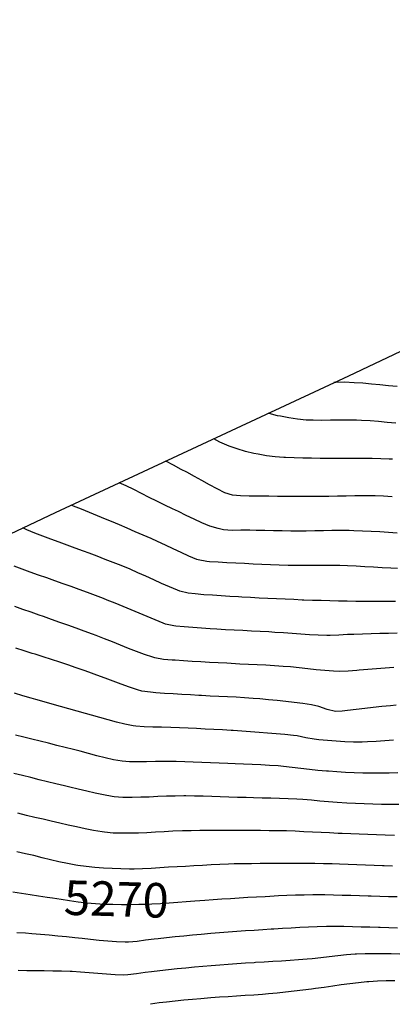
# Model space of a CAD drawing. Extents: x 324632 to 329332, y 1213083 to 1216682.
# Drawn here: x 325677 to 325763, y 1215482 to 1215710 of the extents above; entities that cross this region are included whole.
import ezdxf
from ezdxf.enums import TextEntityAlignment as Align

# ---------------------------------------------------------------- set-up
doc = ezdxf.new("R2010")
doc.units = 0
doc.header["$LTSCALE"] = 100
doc.header["$MEASUREMENT"] = 0
for name, color, linetype in [('BND-BOUNDARY', 7, 'CONTINUOUS'), ('CON-INDEX', 20, 'CONTINUOUS'), ('CON-INTER', 40, 'CONTINUOUS'), ('CON_INDEX-TEXT', 7, 'CONTINUOUS')]:
    doc.layers.add(name, color=color, linetype=linetype)
doc.styles.get("Standard").update_dxf_attribs({"font": 'SIMPLEX'})

msp = doc.modelspace()

# ---------------------------------------------------------------- linework, layer by layer
at = {"layer": 'BND-BOUNDARY', "color": 7, "linetype": 'Continuous', "elevation": 5478.96, "flags": 128}
msp.add_lwpolyline([(325671.64, 1215589.54), (325685.21, 1215595.89), (325698.77, 1215602.23), (325712.34, 1215608.57), (325725.91, 1215614.92), (325739.47, 1215621.26), (325753.04, 1215627.61), (325766.6, 1215633.95), (325780.17, 1215640.29), (325793.73, 1215646.64), (325807.3, 1215652.98), (325820.87, 1215659.32), (325834.43, 1215665.67), (325848, 1215672.01), (325861.56, 1215678.36), (325875.13, 1215684.7), (325888.69, 1215691.04), (325902.26, 1215697.39), (325915.83, 1215703.73), (325929.39, 1215710.08)], dxfattribs=at)
at = {"layer": 'CON-INDEX', "color": 20, "linetype": 'Continuous', "flags": 128}
for points, elevation in [([(325764.26, 1215625.08), (325762.27, 1215625.27), (325760.28, 1215625.47), (325758.29, 1215625.66), (325756.3, 1215625.84), (325754.3, 1215625.99), (325752.08, 1215626.08), (325750.07, 1215626.04), (325749.62, 1215626.01)], 5300), ([(325764.3, 1215582.95), (325762.78, 1215583.01), (325760.78, 1215583.11), (325758.79, 1215583.22), (325756.79, 1215583.35), (325754.79, 1215583.47), (325752.8, 1215583.57), (325751.01, 1215583.63), (325749.01, 1215583.67), (325747.01, 1215583.67), (325745.01, 1215583.65), (325743.01, 1215583.64), (325741.01, 1215583.63), (325739.01, 1215583.66), (325736.91, 1215583.71), (325734.91, 1215583.78), (325732.91, 1215583.87), (325730.91, 1215583.96), (325728.92, 1215584.06), (325726.92, 1215584.16), (325724.85, 1215584.26), (325722.85, 1215584.38), (325720.86, 1215584.52), (325720.22, 1215584.58), (325718.24, 1215584.93), (325717.9, 1215585.05), (325716.07, 1215585.82), (325714.24, 1215586.64), (325712.43, 1215587.48), (325710.61, 1215588.33), (325708.8, 1215589.17), (325707.3, 1215589.85), (325705.47, 1215590.65), (325703.64, 1215591.45), (325701.8, 1215592.25), (325699.96, 1215593.03), (325698.12, 1215593.82), (325696.74, 1215594.4), (325694.89, 1215595.17), (325693.04, 1215595.92), (325691.19, 1215596.67), (325689.33, 1215597.4), (325688.85, 1215597.59)], 5290), ([(325763.38, 1215543.15), (325761.38, 1215542.98), (325759.39, 1215542.85), (325757.39, 1215542.76), (325756.13, 1215542.73), (325754.13, 1215542.74), (325752.13, 1215542.81), (325750.13, 1215542.94), (325748.13, 1215543.1), (325746.14, 1215543.28), (325745.05, 1215543.39), (325743.09, 1215543.73), (325741.13, 1215544.16), (325740.25, 1215544.28), (325738.27, 1215544.48), (325736.27, 1215544.66), (325734.28, 1215544.82), (325732.29, 1215544.97), (325730.29, 1215545.11), (325728.29, 1215545.25), (325726.3, 1215545.38), (325725.83, 1215545.41), (325723.84, 1215545.53), (325721.84, 1215545.64), (325719.84, 1215545.75), (325717.85, 1215545.84), (325715.85, 1215545.94), (325713.85, 1215546.03), (325711.85, 1215546.13), (325709.75, 1215546.18), (325707.74, 1215546.18), (325705.74, 1215546.23), (325703.75, 1215546.4), (325703.19, 1215546.49), (325701.23, 1215546.86), (325699.29, 1215547.33), (325697.36, 1215547.86), (325695.43, 1215548.42), (325693.5, 1215548.98), (325692.16, 1215549.35), (325690.23, 1215549.88), (325688.3, 1215550.42), (325686.38, 1215550.96), (325684.45, 1215551.5), (325682.53, 1215552.05), (325680.61, 1215552.6), (325679.52, 1215552.92), (325677.6, 1215553.47), (325675.68, 1215554.03)], 5280), ([(325764.24, 1215506.84), (325762.24, 1215506.9), (325760.24, 1215506.96), (325758.24, 1215507.01), (325757.55, 1215507.03), (325755.55, 1215507.09), (325753.55, 1215507.15), (325751.55, 1215507.21), (325749.55, 1215507.26), (325747.55, 1215507.3), (325745.55, 1215507.31), (325744.75, 1215507.31), (325742.75, 1215507.28), (325740.75, 1215507.23), (325738.75, 1215507.16), (325736.76, 1215507.07), (325734.76, 1215506.97), (325733.68, 1215506.91), (325731.69, 1215506.81), (325729.69, 1215506.69), (325727.69, 1215506.57), (325725.7, 1215506.44), (325723.7, 1215506.3), (325721.71, 1215506.17), (325719.71, 1215506.03), (325717.46, 1215505.87), (325715.46, 1215505.71), (325713.47, 1215505.55), (325711.47, 1215505.39), (325709.48, 1215505.25), (325707.48, 1215505.15), (325706.48, 1215505.11), (325704.48, 1215505.06), (325702.48, 1215505.03), (325700.48, 1215505.03), (325698.48, 1215505.06), (325696.48, 1215505.13), (325694.48, 1215505.24), (325692.42, 1215505.42), (325690.43, 1215505.66), (325688.45, 1215505.93), (325686.47, 1215506.23), (325684.49, 1215506.53), (325683.25, 1215506.71), (325681.27, 1215507), (325679.29, 1215507.31), (325677.32, 1215507.63), (325675.34, 1215507.95)], 5270)]:
    msp.add_lwpolyline(points, dxfattribs=dict(at, elevation=elevation))
at = {"layer": 'CON-INTER', "color": 40, "linetype": 'Continuous', "flags": 128}
for points, elevation in [([(325763.95, 1215616.62), (325761.95, 1215616.8), (325759.96, 1215616.97), (325757.97, 1215617.12), (325755.97, 1215617.25), (325754.85, 1215617.3), (325752.85, 1215617.34), (325750.85, 1215617.32), (325748.84, 1215617.29), (325746.84, 1215617.26), (325744.84, 1215617.27), (325743.17, 1215617.33), (325741.18, 1215617.52), (325739.21, 1215617.84), (325737.23, 1215618.2), (325736.54, 1215618.33), (325734.6, 1215618.84), (325734.43, 1215618.9)], 5298), ([(325763.21, 1215608.25), (325762.44, 1215608.29), (325760.44, 1215608.36), (325758.44, 1215608.4), (325756.44, 1215608.41), (325754.44, 1215608.4), (325752.44, 1215608.4), (325750.44, 1215608.42), (325748.43, 1215608.44), (325746.43, 1215608.46), (325744.42, 1215608.47), (325742.42, 1215608.5), (325740.43, 1215608.55), (325738.43, 1215608.64), (325738.01, 1215608.67), (325736.01, 1215608.83), (325734.02, 1215609.07), (325732.05, 1215609.39), (325731.09, 1215609.58), (325729.15, 1215610.06), (325727.23, 1215610.63), (325725.34, 1215611.29), (325723.25, 1215612.19), (325721.83, 1215613.01)], 5296), ([(325763.13, 1215599.55), (325761.13, 1215599.66), (325759.14, 1215599.74), (325758.48, 1215599.76), (325756.48, 1215599.78), (325754.48, 1215599.76), (325752.48, 1215599.71), (325750.48, 1215599.66), (325748.48, 1215599.61), (325746.54, 1215599.58), (325744.54, 1215599.58), (325742.54, 1215599.59), (325740.54, 1215599.6), (325738.54, 1215599.62), (325736.54, 1215599.64), (325734.54, 1215599.67), (325734.04, 1215599.67), (325732.04, 1215599.7), (325730.03, 1215599.72), (325728.03, 1215599.78), (325726.16, 1215599.9), (325724.37, 1215600.47), (325722.59, 1215601.39), (325720.83, 1215602.33), (325719.08, 1215603.29), (325717.32, 1215604.26), (325715.57, 1215605.22), (325714.29, 1215605.91), (325712.52, 1215606.85), (325710.74, 1215607.77), (325710.68, 1215607.8)], 5294), ([(325764.25, 1215591.16), (325762.25, 1215591.28), (325760.25, 1215591.4), (325758.26, 1215591.52), (325756.26, 1215591.61), (325754.26, 1215591.69), (325753.17, 1215591.72), (325751.17, 1215591.74), (325749.17, 1215591.72), (325747.17, 1215591.68), (325745.17, 1215591.63), (325743.17, 1215591.6), (325741.64, 1215591.59), (325739.64, 1215591.61), (325737.64, 1215591.63), (325735.64, 1215591.67), (325733.64, 1215591.71), (325731.64, 1215591.76), (325730.13, 1215591.81), (325728.11, 1215591.8), (325726.09, 1215591.78), (325724.09, 1215591.91), (325722.8, 1215592.17), (325720.92, 1215592.78), (325719.07, 1215593.52), (325717.24, 1215594.35), (325715.43, 1215595.23), (325713.62, 1215596.12), (325712.27, 1215596.76), (325710.47, 1215597.63), (325708.67, 1215598.51), (325706.89, 1215599.41), (325705.1, 1215600.31), (325703.32, 1215601.21), (325701.54, 1215602.09), (325699.94, 1215602.77)], 5292), ([(325763.9, 1215575.27), (325761.9, 1215575.27), (325759.9, 1215575.27), (325757.9, 1215575.28), (325755.9, 1215575.3), (325754.67, 1215575.32), (325752.67, 1215575.35), (325750.67, 1215575.39), (325748.67, 1215575.44), (325746.67, 1215575.49), (325744.67, 1215575.56), (325742.67, 1215575.63), (325742.3, 1215575.64), (325740.31, 1215575.72), (325738.31, 1215575.81), (325736.31, 1215575.9), (325734.31, 1215576), (325732.31, 1215576.1), (325730.32, 1215576.21), (325728.32, 1215576.32), (325727.52, 1215576.37), (325725.52, 1215576.49), (325723.52, 1215576.6), (325721.52, 1215576.73), (325719.53, 1215576.87), (325717.53, 1215577.04), (325715.91, 1215577.2), (325713.96, 1215577.68), (325713.4, 1215577.9), (325711.56, 1215578.68), (325709.73, 1215579.49), (325707.91, 1215580.32), (325706.09, 1215581.15), (325704.26, 1215581.97), (325702.43, 1215582.76), (325700.4, 1215583.6), (325698.54, 1215584.33), (325696.68, 1215585.06), (325694.81, 1215585.77), (325692.94, 1215586.48), (325691.63, 1215586.98), (325689.76, 1215587.68), (325687.89, 1215588.38), (325686.01, 1215589.07), (325684.13, 1215589.76), (325682.26, 1215590.45), (325680.4, 1215591.16), (325678.55, 1215591.91), (325677.62, 1215592.33)], 5288), ([(325764.23, 1215567.97), (325762.23, 1215567.91), (325760.23, 1215567.86), (325758.24, 1215567.8), (325756.24, 1215567.74), (325754.24, 1215567.68), (325752.74, 1215567.63), (325750.74, 1215567.5), (325748.75, 1215567.39), (325747.95, 1215567.4), (325745.96, 1215567.48), (325743.96, 1215567.59), (325741.97, 1215567.72), (325739.97, 1215567.86), (325737.97, 1215568), (325735.98, 1215568.14), (325734.53, 1215568.23), (325732.54, 1215568.34), (325730.54, 1215568.45), (325728.54, 1215568.55), (325726.54, 1215568.65), (325724.55, 1215568.76), (325722.55, 1215568.88), (325720.97, 1215568.97), (325718.98, 1215569.1), (325716.98, 1215569.24), (325714.99, 1215569.4), (325713, 1215569.6), (325712.58, 1215569.65), (325710.63, 1215570.08), (325710.09, 1215570.27), (325708.24, 1215571.01), (325706.39, 1215571.78), (325704.55, 1215572.56), (325702.71, 1215573.34), (325700.87, 1215574.12), (325699.02, 1215574.89), (325697.16, 1215575.64), (325696.32, 1215575.98), (325694.45, 1215576.69), (325692.58, 1215577.38), (325690.7, 1215578.07), (325688.82, 1215578.74), (325686.93, 1215579.41), (325685.05, 1215580.08), (325683.16, 1215580.75), (325681.28, 1215581.43), (325679.36, 1215582.12), (325677.48, 1215582.8), (325675.6, 1215583.47)], 5286), ([(325763.45, 1215560.02), (325761.45, 1215559.85), (325759.46, 1215559.68), (325757.47, 1215559.52), (325755.47, 1215559.36), (325754.95, 1215559.33), (325752.95, 1215559.19), (325750.95, 1215559.1), (325749.52, 1215559.13), (325747.53, 1215559.27), (325745.54, 1215559.47), (325743.55, 1215559.69), (325741.56, 1215559.91), (325739.57, 1215560.12), (325737.84, 1215560.27), (325735.85, 1215560.41), (325733.85, 1215560.52), (325731.85, 1215560.62), (325729.85, 1215560.72), (325727.86, 1215560.81), (325725.86, 1215560.91), (325724.83, 1215560.97), (325722.83, 1215561.08), (325720.83, 1215561.18), (325718.84, 1215561.29), (325716.84, 1215561.41), (325714.84, 1215561.54), (325712.85, 1215561.68), (325712.19, 1215561.73), (325710.19, 1215561.89), (325708.21, 1215562.22), (325707.69, 1215562.37), (325705.8, 1215563.01), (325703.93, 1215563.7), (325702.07, 1215564.43), (325700.21, 1215565.18), (325698.35, 1215565.93), (325696.49, 1215566.68), (325694.63, 1215567.41), (325693.71, 1215567.75), (325691.83, 1215568.44), (325689.95, 1215569.12), (325688.07, 1215569.79), (325686.18, 1215570.46), (325684.29, 1215571.12), (325682.41, 1215571.79), (325681.42, 1215572.13), (325679.54, 1215572.8), (325677.65, 1215573.46), (325675.76, 1215574.12)], 5284), ([(325764, 1215551.3), (325762.7, 1215551.15), (325760.71, 1215550.93), (325758.73, 1215550.71), (325756.74, 1215550.49), (325754.75, 1215550.27), (325752.76, 1215550.05), (325751.55, 1215549.92), (325749.96, 1215549.79), (325748.03, 1215550.31), (325746.12, 1215550.93), (325744.41, 1215551.33), (325742.43, 1215551.63), (325740.45, 1215551.9), (325738.47, 1215552.13), (325736.47, 1215552.34), (325734.48, 1215552.53), (325732.49, 1215552.71), (325730.96, 1215552.85), (325728.96, 1215553), (325726.97, 1215553.12), (325724.97, 1215553.22), (325722.97, 1215553.31), (325720.97, 1215553.4), (325718.97, 1215553.51), (325718.38, 1215553.54), (325716.39, 1215553.65), (325714.39, 1215553.76), (325712.39, 1215553.88), (325710.4, 1215554), (325708.4, 1215554.15), (325707.15, 1215554.25), (325705.17, 1215554.54), (325704.17, 1215554.81), (325702.28, 1215555.46), (325700.4, 1215556.14), (325698.52, 1215556.83), (325696.65, 1215557.54), (325694.78, 1215558.24), (325692.9, 1215558.93), (325691.85, 1215559.3), (325689.96, 1215559.95), (325688.06, 1215560.59), (325686.17, 1215561.22), (325684.26, 1215561.84), (325682.36, 1215562.45), (325680.46, 1215563.06), (325679.82, 1215563.26), (325677.92, 1215563.86), (325676, 1215564.45)], 5282), ([(325764.38, 1215535.59), (325762.38, 1215535.52), (325760.38, 1215535.49), (325758.33, 1215535.49), (325756.33, 1215535.53), (325754.33, 1215535.61), (325752.33, 1215535.71), (325750.33, 1215535.83), (325748.34, 1215535.96), (325747.91, 1215536), (325745.92, 1215536.17), (325743.93, 1215536.39), (325741.94, 1215536.63), (325739.96, 1215536.87), (325737.97, 1215537.08), (325736.71, 1215537.19), (325734.72, 1215537.32), (325732.72, 1215537.43), (325730.72, 1215537.52), (325728.73, 1215537.6), (325726.73, 1215537.68), (325725.08, 1215537.74), (325723.08, 1215537.83), (325721.08, 1215537.92), (325719.08, 1215538), (325717.08, 1215538.08), (325715.08, 1215538.16), (325713.08, 1215538.22), (325712.3, 1215538.24), (325710.29, 1215538.24), (325708.29, 1215538.2), (325706.28, 1215538.14), (325704.27, 1215538.12), (325702.28, 1215538.18), (325700.6, 1215538.33), (325698.63, 1215538.64), (325696.68, 1215539.06), (325694.74, 1215539.56), (325692.81, 1215540.09), (325690.87, 1215540.63), (325689.38, 1215541.01), (325687.44, 1215541.48), (325685.5, 1215541.96), (325683.56, 1215542.45), (325681.62, 1215542.93), (325679.68, 1215543.42), (325677.83, 1215543.88), (325675.89, 1215544.36)], 5278), ([(325764.62, 1215528.24), (325762.62, 1215528.24), (325760.62, 1215528.27), (325758.62, 1215528.32), (325756.62, 1215528.39), (325754.62, 1215528.48), (325752.62, 1215528.58), (325750.38, 1215528.72), (325748.38, 1215528.89), (325746.39, 1215529.07), (325744.4, 1215529.25), (325742.4, 1215529.41), (325741.03, 1215529.5), (325739.03, 1215529.59), (325737.03, 1215529.66), (325735.03, 1215529.72), (325733.04, 1215529.76), (325731.04, 1215529.81), (325729.33, 1215529.85), (325727.33, 1215529.92), (325725.33, 1215529.99), (325723.33, 1215530.06), (325721.33, 1215530.13), (325719.33, 1215530.19), (325717.33, 1215530.23), (325715.33, 1215530.25), (325714.9, 1215530.25), (325712.9, 1215530.23), (325710.9, 1215530.17), (325708.9, 1215530.09), (325706.9, 1215530), (325704.91, 1215529.93), (325702.91, 1215529.89), (325700.78, 1215529.9), (325698.78, 1215530.05), (325698.28, 1215530.13), (325696.32, 1215530.5), (325694.36, 1215530.91), (325692.41, 1215531.35), (325690.46, 1215531.81), (325688.51, 1215532.28), (325687.23, 1215532.59), (325685.28, 1215533.05), (325683.34, 1215533.53), (325681.4, 1215534.01), (325679.46, 1215534.49), (325677.52, 1215534.98), (325675.57, 1215535.46)], 5276), ([(325763.62, 1215521.08), (325761.5, 1215521.14), (325759.5, 1215521.2), (325757.5, 1215521.28), (325755.5, 1215521.37), (325753.51, 1215521.46), (325751.51, 1215521.54), (325750.63, 1215521.58), (325748.63, 1215521.67), (325746.63, 1215521.77), (325744.64, 1215521.88), (325742.64, 1215521.97), (325740.64, 1215522.06), (325738.64, 1215522.13), (325736.63, 1215522.17), (325734.63, 1215522.2), (325732.63, 1215522.21), (325730.63, 1215522.22), (325728.63, 1215522.22), (325726.63, 1215522.23), (325724.61, 1215522.23), (325722.61, 1215522.23), (325720.61, 1215522.23), (325718.61, 1215522.22), (325716.61, 1215522.2), (325714.61, 1215522.16), (325712.35, 1215522.08), (325710.36, 1215521.97), (325708.36, 1215521.84), (325706.36, 1215521.73), (325704.36, 1215521.64), (325702.54, 1215521.59), (325700.54, 1215521.59), (325698.53, 1215521.65), (325696.54, 1215521.84), (325695.96, 1215521.93), (325693.99, 1215522.27), (325692.03, 1215522.66), (325690.08, 1215523.07), (325688.12, 1215523.51), (325686.17, 1215523.96), (325684.22, 1215524.42), (325682.34, 1215524.84), (325680.39, 1215525.29), (325678.45, 1215525.75), (325676.5, 1215526.22)], 5274), ([(325763.2, 1215513.98), (325761.21, 1215514.04), (325760.9, 1215514.05), (325758.91, 1215514.12), (325756.91, 1215514.21), (325754.91, 1215514.3), (325752.91, 1215514.39), (325750.91, 1215514.46), (325749.2, 1215514.51), (325747.2, 1215514.54), (325745.2, 1215514.56), (325743.2, 1215514.57), (325741.2, 1215514.57), (325739.2, 1215514.57), (325737.2, 1215514.57), (325736.55, 1215514.57), (325734.54, 1215514.56), (325732.54, 1215514.56), (325730.54, 1215514.55), (325728.54, 1215514.53), (325726.54, 1215514.5), (325725.22, 1215514.46), (325723.23, 1215514.38), (325721.23, 1215514.28), (325719.23, 1215514.17), (325717.23, 1215514.05), (325715.24, 1215513.93), (325713.34, 1215513.83), (325711.35, 1215513.71), (325709.35, 1215513.57), (325707.35, 1215513.44), (325705.35, 1215513.34), (325703.36, 1215513.29), (325702.29, 1215513.29), (325700.3, 1215513.34), (325698.29, 1215513.42), (325696.29, 1215513.53), (325694.29, 1215513.69), (325692.3, 1215513.9), (325690.32, 1215514.16), (325689.91, 1215514.22), (325687.95, 1215514.57), (325685.99, 1215514.98), (325684.05, 1215515.45), (325682.1, 1215515.93), (325680.16, 1215516.42), (325678.21, 1215516.87), (325676.25, 1215517.27)], 5272), ([(325764.36, 1215499.65), (325762.36, 1215499.7), (325760.36, 1215499.76), (325759.9, 1215499.77), (325757.9, 1215499.82), (325755.9, 1215499.88), (325753.9, 1215499.94), (325751.9, 1215499.98), (325749.9, 1215500), (325747.9, 1215499.99), (325745.74, 1215499.94), (325743.74, 1215499.86), (325741.74, 1215499.76), (325739.74, 1215499.65), (325737.74, 1215499.52), (325735.75, 1215499.4), (325735.12, 1215499.36), (325733.13, 1215499.23), (325731.13, 1215499.1), (325729.14, 1215498.97), (325727.14, 1215498.83), (325725.15, 1215498.68), (325723.15, 1215498.53), (325721.16, 1215498.36), (325718.87, 1215498.16), (325716.88, 1215497.98), (325714.89, 1215497.78), (325712.9, 1215497.58), (325710.91, 1215497.38), (325708.92, 1215497.18), (325708.03, 1215497.09), (325706.04, 1215496.82), (325704.05, 1215496.54), (325702.07, 1215496.36), (325701.29, 1215496.36), (325699.3, 1215496.44), (325697.31, 1215496.59), (325695.32, 1215496.79), (325693.32, 1215497.02), (325691.33, 1215497.24), (325689.69, 1215497.41), (325687.7, 1215497.59), (325685.71, 1215497.78), (325683.72, 1215497.98), (325681.72, 1215498.16), (325679.73, 1215498.33), (325678.23, 1215498.44), (325676.23, 1215498.57)], 5268), ([(325764.88, 1215493.59), (325762.88, 1215493.63), (325760.88, 1215493.67), (325758.88, 1215493.68), (325756.88, 1215493.67), (325754.88, 1215493.6), (325754.51, 1215493.59), (325752.52, 1215493.44), (325750.53, 1215493.23), (325748.55, 1215492.99), (325746.56, 1215492.73), (325744.57, 1215492.5), (325743.45, 1215492.4), (325741.46, 1215492.24), (325739.46, 1215492.11), (325737.47, 1215491.99), (325735.47, 1215491.88), (325733.47, 1215491.76), (325731.48, 1215491.64), (325731.17, 1215491.62), (325729.17, 1215491.48), (325727.18, 1215491.35), (325725.18, 1215491.22), (325723.19, 1215491.08), (325721.19, 1215490.92), (325719.31, 1215490.76), (325717.32, 1215490.58), (325715.33, 1215490.38), (325713.34, 1215490.17), (325711.35, 1215489.96), (325709.36, 1215489.74), (325707.37, 1215489.52), (325705.93, 1215489.36), (325703.94, 1215489.05), (325701.96, 1215488.77), (325700.98, 1215488.73), (325698.98, 1215488.8), (325696.99, 1215488.93), (325694.99, 1215489.1), (325693, 1215489.28), (325691, 1215489.44), (325689.01, 1215489.57), (325688.57, 1215489.59), (325686.57, 1215489.66), (325684.57, 1215489.69), (325682.57, 1215489.71), (325680.57, 1215489.72), (325678.57, 1215489.74), (325676.57, 1215489.77)], 5266), ([(325763.73, 1215487.43), (325761.73, 1215487.38), (325759.73, 1215487.31), (325757.73, 1215487.19), (325757.27, 1215487.15), (325755.29, 1215486.97), (325753.3, 1215486.73), (325751.32, 1215486.45), (325749.34, 1215486.16), (325747.36, 1215485.87), (325745.38, 1215485.6), (325744.41, 1215485.48), (325742.42, 1215485.25), (325740.43, 1215485.02), (325738.44, 1215484.8), (325736.45, 1215484.59), (325734.46, 1215484.39), (325733.1, 1215484.27), (325731.1, 1215484.11), (325729.11, 1215483.98), (325727.11, 1215483.86), (325725.11, 1215483.74), (325723.12, 1215483.61), (325721.12, 1215483.47), (325718.85, 1215483.27), (325716.86, 1215483.09), (325714.87, 1215482.9), (325712.88, 1215482.7), (325710.89, 1215482.48), (325709.15, 1215482.28), (325707.17, 1215481.97)], 5264)]:
    msp.add_lwpolyline(points, dxfattribs=dict(at, elevation=elevation))

# ---------------------------------------------------------------- texts
at = {"layer": 'CON_INDEX-TEXT', "color": 7, "linetype": 'Continuous'}
msp.add_text('5270', height=8, rotation=358.2062, dxfattribs=at).set_placement((325699.28, 1215506.36, 5270), align=Align.MIDDLE_CENTER)

doc.saveas('drawing.dxf')
